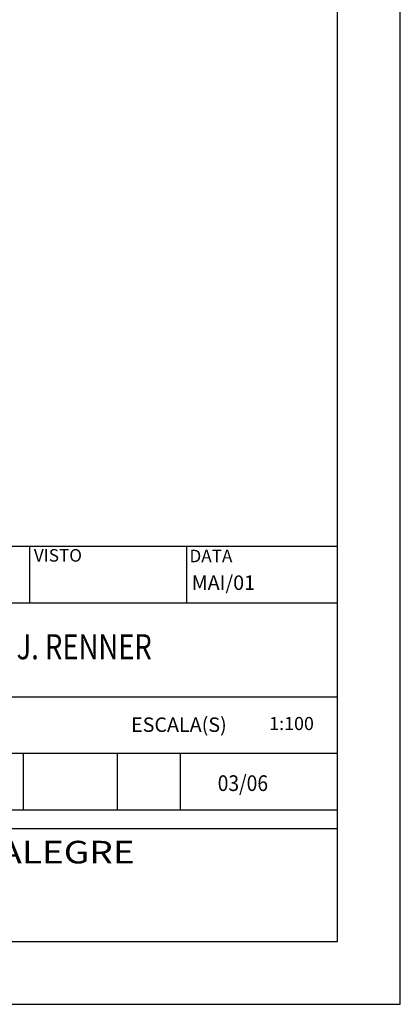
# Model space of a CAD drawing. Extents: x 10 to 960, y 10 to 604.
# Drawn here: x 899 to 960, y 10 to 167 of the extents above; entities that cross this region are included whole.
import ezdxf
from ezdxf.enums import TextEntityAlignment as Align

# ---------------------------------------------------------------- set-up
doc = ezdxf.new("R2010")
doc.units = 0
doc.header["$LTSCALE"] = 10
doc.header["$MEASUREMENT"] = 0
for name, color, linetype in [('D-SELO-LINF', 1, 'CONTINUOUS'), ('D-SELO-LING', 9, 'CONTINUOUS'), ('T-TEXG', 4, 'CONTINUOUS'), ('T-TEXP', 3, 'CONTINUOUS')]:
    doc.layers.add(name, color=color, linetype=linetype)
doc.styles.add('ROMAND', font='romand')
doc.styles.add('ROMANS', font='romans.shx', dxfattribs={"height": 1.5})

msp = doc.modelspace()

# ---------------------------------------------------------------- linework, layer by layer
at = {"layer": 'D-SELO-LINF'}
for p, q in [((960, 10), (960, 604)), ((901, 74), (901, 83)), ((926, 74), (926, 83)), ((785, 50), (950, 50)), ((900, 41), (900, 50)), ((915, 41), (915, 50)), ((925, 41), (925, 50)), ((950, 41), (950, 50)), ((785, 41), (950, 41)), ((10, 10), (960, 10))]:
    msp.add_line(p, q, dxfattribs=at)
at = {"layer": 'D-SELO-LING'}
for p, q in [((950, 74), (950, 594)), ((950, 20), (950, 594)), ((785, 83), (950, 83)), ((950, 74), (950, 83)), ((785, 74), (950, 74)), ((785, 59), (950, 59)), ((785, 38), (950, 38)), ((950, 20), (950, 38)), ((950, 20), (950, 38)), ((785, 20), (950, 20))]:
    msp.add_line(p, q, dxfattribs=at)

# ---------------------------------------------------------------- texts
at = {"layer": 'D-SELO-LINF', "color": 5, "style": 'ROMANS', "width": 0.8}
msp.add_text('PROJETO EXECUTIVO DA AVENIDA A. J. RENNER', height=4, dxfattribs=at).set_placement((823.91, 64.98))
at = {"layer": 'D-SELO-LINF', "color": 3, "style": 'ROMANS'}
msp.add_text('1:100', height=2.084, dxfattribs=at).set_placement((939.14, 53.7))
at = {"layer": 'D-SELO-LINF', "color": 4, "style": 'ROMANS', "width": 0.9}
msp.add_text('03/06', height=2.5, dxfattribs=at).set_placement((934.94, 43.99), align=Align.CENTER)
at = {"layer": 'T-TEXG', "style": 'ROMAND', "width": 1.2}
msp.add_text('PREFEITURA MUNICIPAL DE PORTO ALEGRE', height=3.6, dxfattribs=at).set_placement((798.09, 32.45))
at = {"layer": 'T-TEXP', "style": 'ROMANS'}
for s, height, p in [('VISTO', 2, (901.67, 80.54)), ('DATA', 2, (926.44, 80.44)), ('MAI/01', 2.3, (926.79, 76.04)), ('ESCALA(S)', 2.3, (917.14, 53.41))]:
    msp.add_text(s, height=height, dxfattribs=at).set_placement(p)

doc.saveas('drawing.dxf')
